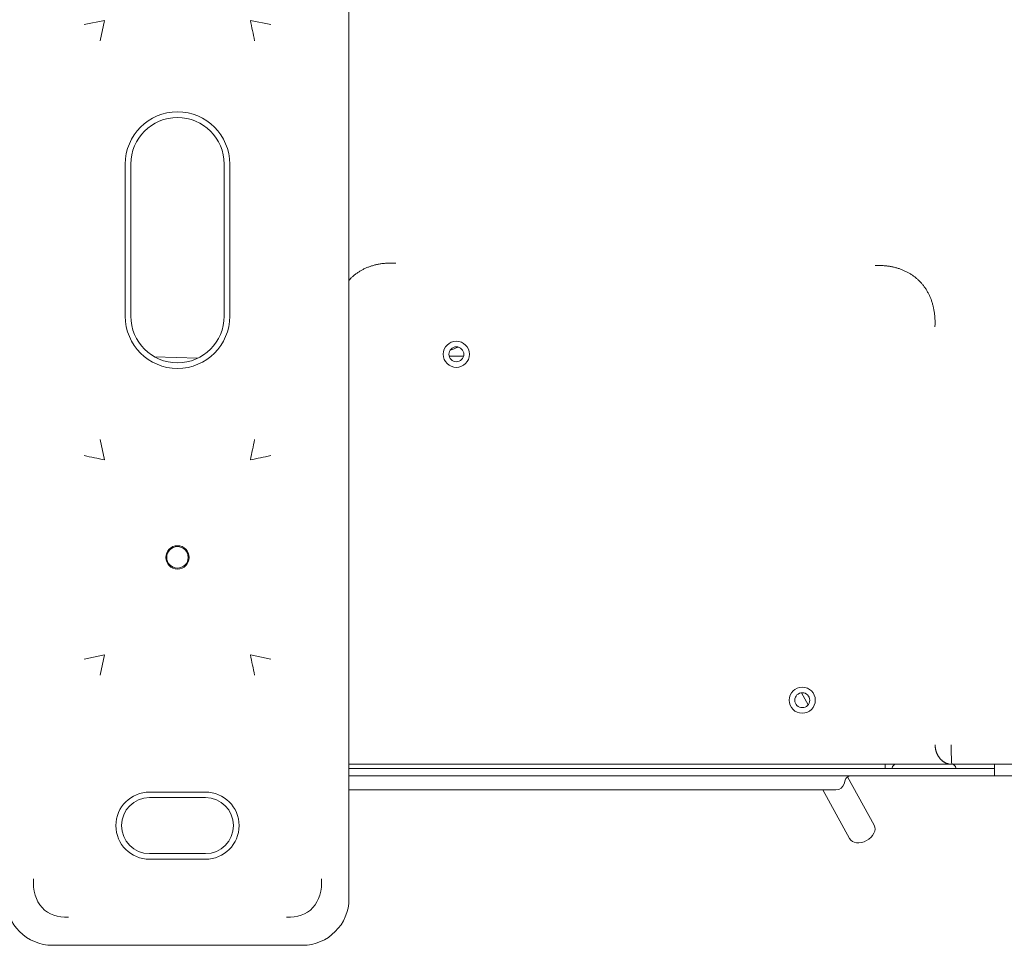
# Model space of a CAD drawing. Units: millimetres. Extents: x -123 to 7401, y -35 to 5363.
# Drawn here: x 4221 to 4432, y 4535 to 4733 of the extents above; entities that cross this region are included whole.
import ezdxf

# ---------------------------------------------------------------- set-up
doc = ezdxf.new("R2010")
doc.units = ezdxf.units.MM
doc.layers.add('DV2_Default', color=7, linetype='Continuous')

msp = doc.modelspace()

# ---------------------------------------------------------------- linework, layer by layer
at = {"layer": 'DV2_Default', "color": 7, "linetype": 'Continuous', "lineweight": 5}
for p, q in [((4291.225, 4951.318), (4291.225, 4545.018)), ((4238.834, 4733.265), (4234.483, 4732.359)), ((4237.927, 4728.915), (4238.834, 4733.265)), ((4274.451, 4732.359), (4270.1, 4733.265)), ((4243.267, 4702.468), (4243.267, 4669.868)), ((4244.467, 4702.468), (4244.467, 4669.868)), ((4264.467, 4669.868), (4264.467, 4702.468)), ((4265.667, 4669.868), (4265.667, 4702.468)), ((4258.798, 4660.855), (4249.54, 4661.166)), ((4312.689, 4661.32), (4315.798, 4661.32)), ((4238.834, 4639.071), (4237.927, 4643.422)), ((4238.834, 4597.265), (4234.483, 4596.359)), ((4237.927, 4592.915), (4238.834, 4597.265)), ((4274.451, 4596.359), (4270.1, 4597.265)), ((4389.659, 4586.588), (4388.256, 4589.152)), ((4339.459, 4573.818), (4291.225, 4573.818)), ((4348.359, 4573.818), (4339.459, 4573.818)), ((4360.851, 4573.818), (4348.359, 4573.818)), ((4405.432, 4573.818), (4360.851, 4573.818)), ((4409.056, 4573.818), (4405.432, 4573.818)), ((4406.156, 4573.818), (4406.156, 4572.922)), ((4413.553, 4573.818), (4409.056, 4573.818)), ((4414.265, 4573.818), (4413.553, 4573.818)), ((4420.443, 4573.818), (4414.265, 4573.818)), ((4596.708, 4573.818), (4420.443, 4573.818)), ((4429.573, 4572.922), (4429.573, 4573.818)), ((4429.573, 4572.922), (4291.225, 4572.922)), ((4407.68, 4573.018), (4407.68, 4572.922)), ((4421.28, 4572.922), (4421.28, 4573.018)), ((4429.573, 4571.318), (4429.573, 4572.922)), ((4429.573, 4571.318), (4291.225, 4571.318)), ((4397.566, 4570.429), (4397.358, 4569.652)), ((4403.792, 4560.767), (4398.11, 4571.149)), ((4433.823, 4571.318), (4429.573, 4571.318)), ((4260.467, 4567.868), (4248.467, 4567.868)), ((4316.387, 4568.318), (4291.225, 4568.318)), ((4366.387, 4568.318), (4316.387, 4568.318)), ((4395.619, 4568.318), (4366.387, 4568.318)), ((4392.819, 4568.318), (4398.529, 4557.887)), ((4260.467, 4566.668), (4248.467, 4566.668)), ((4248.467, 4554.668), (4260.467, 4554.668)), ((4248.467, 4553.468), (4260.467, 4553.468)), ((4281.225, 4535.018), (4227.708, 4535.018))]:
    msp.add_line(p, q, dxfattribs=at)
for centre, radius in [((4314.243, 4661.7), 2.8), ((4314.243, 4661.7), 1.6), ((4254.467, 4618.168), 2.5), ((4254.467, 4618.168), 2.3), ((4388.386, 4587.557), 2.8), ((4388.386, 4587.557), 1.6)]:
    msp.add_circle(centre, radius, dxfattribs=at)
for centre, radius, start, end in [((5101.043, 4904.115), 848.325, 191.618683, 191.918798), ((4254.467, 4702.468), 11.2, 0, 180), ((4254.467, 4702.468), 10, 0, 180), ((4254.467, 4669.868), 11.2, 180, 0), ((4254.467, 4669.868), 10, 180, 0), ((4308.811, 4675.442), 13.5, 287.65821, 295.48241), ((5018.686, 4485.385), 764.199, 168.06505, 168.398213), ((4392.711, 5388.577), 765.139, 258.065331, 258.398087), ((4099.566, 5468.528), 846.806, 281.617959, 281.918623), ((5099.795, 4767.85), 847.05, 191.618081, 191.918657), ((4464.476, 4577.13), 44.157, 178.84993, 184.30118), ((4408.48, 4573.018), 0.8, 90, 180), ((4420.48, 4573.018), 0.8, 0, 90), ((4395.619, 4570.118), 1.8, 270, 345), ((4398.725, 4570.118), 1.2, 90, 165), ((4248.467, 4560.668), 7.2, 90, 270), ((4260.467, 4560.668), 7.2, 270, 90), ((4248.467, 4560.668), 6, 90, 270), ((4260.467, 4560.668), 6, 270, 90), ((4227.708, 4545.018), 10, 180, 270), ((4281.225, 4545.018), 10, 270, 0)]:
    msp.add_arc(centre, radius, start, end, dxfattribs=at)
msp.add_ellipse((4401.161, 4559.327), major_axis=(2.632, 1.44), ratio=0.7071068, start_param=3.1415927, end_param=6.2831853, dxfattribs=at)
for points, knots in [([(4301.279, 4681.239), (4301.14, 4681.246), (4300.864, 4681.259), (4300.451, 4681.267), (4300.043, 4681.264), (4299.64, 4681.252), (4299.241, 4681.229), (4298.848, 4681.196), (4298.461, 4681.153), (4298.079, 4681.1), (4297.702, 4681.038), (4297.331, 4680.966), (4296.967, 4680.885), (4296.608, 4680.794), (4296.256, 4680.694), (4295.91, 4680.585), (4295.57, 4680.467), (4295.237, 4680.34), (4294.911, 4680.205), (4294.592, 4680.061), (4294.28, 4679.909), (4293.975, 4679.748), (4293.677, 4679.579), (4293.387, 4679.402), (4293.104, 4679.218), (4292.829, 4679.026), (4292.561, 4678.826), (4292.301, 4678.618), (4292.049, 4678.404), (4291.805, 4678.182), (4291.514, 4677.901), (4291.312, 4677.687), (4291.188, 4677.549)], [0, 0, 0, 0, 0.0376678, 0.0748889, 0.111672, 0.1480258, 0.1839594, 0.2194825, 0.2546048, 0.2893364, 0.3236878, 0.35767, 0.3912941, 0.4245716, 0.4575146, 0.4901353, 0.5224465, 0.554461, 0.5861924, 0.6176545, 0.6488613, 0.6798273, 0.7105673, 0.7410965, 0.7714304, 0.8015847, 0.8315754, 0.8614188, 0.8911316, 0.9207304, 0.9502323, 1, 1, 1, 1]), ([(4416.824, 4667.569), (4416.83, 4667.708), (4416.844, 4667.985), (4416.851, 4668.399), (4416.849, 4668.807), (4416.836, 4669.211), (4416.814, 4669.61), (4416.781, 4670.004), (4416.739, 4670.393), (4416.687, 4670.776), (4416.625, 4671.153), (4416.554, 4671.525), (4416.473, 4671.89), (4416.384, 4672.25), (4416.285, 4672.604), (4416.177, 4672.951), (4416.061, 4673.292), (4415.936, 4673.626), (4415.802, 4673.953), (4415.66, 4674.274), (4415.509, 4674.587), (4415.351, 4674.894), (4415.185, 4675.193), (4415.01, 4675.485), (4414.828, 4675.77), (4414.639, 4676.047), (4414.442, 4676.317), (4414.238, 4676.578), (4414.026, 4676.832), (4413.808, 4677.079), (4413.512, 4677.392), (4413.127, 4677.764), (4412.638, 4678.18), (4412.121, 4678.568), (4411.576, 4678.928), (4411.004, 4679.258), (4410.405, 4679.558), (4409.781, 4679.826), (4409.133, 4680.061), (4408.461, 4680.264), (4407.766, 4680.431), (4407.05, 4680.564), (4406.313, 4680.66), (4405.557, 4680.719), (4404.783, 4680.743), (4404.262, 4680.727), (4403.999, 4680.718)], [0, 0, 0, 0, 0.0199214, 0.0396104, 0.0590712, 0.0783081, 0.0973256, 0.1161284, 0.1347213, 0.1531092, 0.1712972, 0.1892908, 0.2070953, 0.2247165, 0.2421601, 0.2594323, 0.2765391, 0.293487, 0.3102826, 0.3269325, 0.3434438, 0.3598235, 0.3760789, 0.3922174, 0.4082466, 0.4241743, 0.4400084, 0.455757, 0.4714282, 0.4870303, 0.5025717, 0.5327787, 0.5631679, 0.5938004, 0.6247358, 0.6560322, 0.6877454, 0.7199292, 0.752635, 0.785912, 0.8198065, 0.8543628, 0.8896223, 0.9256242, 0.9624053, 1, 1, 1, 1]), ([(4420.443, 4573.818), (4420.384, 4573.819), (4420.266, 4573.821), (4420.09, 4573.837), (4419.917, 4573.862), (4419.747, 4573.897), (4419.581, 4573.94), (4419.418, 4573.992), (4419.26, 4574.052), (4419.106, 4574.12), (4418.956, 4574.196), (4418.811, 4574.278), (4418.672, 4574.366), (4418.537, 4574.461), (4418.407, 4574.561), (4418.283, 4574.666), (4418.165, 4574.776), (4418.051, 4574.89), (4417.944, 4575.008), (4417.842, 4575.129), (4417.745, 4575.254), (4417.654, 4575.381), (4417.569, 4575.511), (4417.489, 4575.642), (4417.414, 4575.775), (4417.345, 4575.909), (4417.281, 4576.045), (4417.222, 4576.181), (4417.168, 4576.317), (4417.119, 4576.453), (4417.075, 4576.589), (4417.036, 4576.725), (4417.001, 4576.86), (4416.97, 4576.995), (4416.944, 4577.128), (4416.921, 4577.26), (4416.903, 4577.39), (4416.888, 4577.519), (4416.877, 4577.646), (4416.869, 4577.771), (4416.864, 4577.894), (4416.864, 4577.975), (4416.864, 4578.016)], [0, 0, 0, 0, 0.0316651, 0.0629883, 0.0939697, 0.1246092, 0.1549068, 0.1848626, 0.2144766, 0.2437486, 0.2726789, 0.3012673, 0.3295138, 0.3574186, 0.3849815, 0.4122026, 0.4390818, 0.4656193, 0.491815, 0.5176688, 0.5431809, 0.5683512, 0.5931797, 0.6176665, 0.6418115, 0.6656148, 0.6890763, 0.7121961, 0.7349742, 0.7574106, 0.7795053, 0.8012584, 0.8226697, 0.8437395, 0.8644676, 0.884854, 0.9048989, 0.9246022, 0.9439639, 0.9629841, 0.9816628, 1, 1, 1, 1]), ([(4231.123, 4541.059), (4228.831, 4540.889), (4226.799, 4541.621), (4224.091, 4544.574), (4223.432, 4546.776), (4223.609, 4549.251)], [0, 0, 0, 0, 0.5, 0.5, 1, 1, 1, 1]), ([(4285.324, 4549.251), (4285.502, 4546.776), (4284.842, 4544.574), (4282.135, 4541.621), (4280.103, 4540.889), (4277.811, 4541.059)], [0, 0, 0, 0, 0.5, 0.5, 1, 1, 1, 1])]:
    msp.add_open_spline(points, degree=3, knots=knots, dxfattribs=at)

doc.saveas('drawing.dxf')
